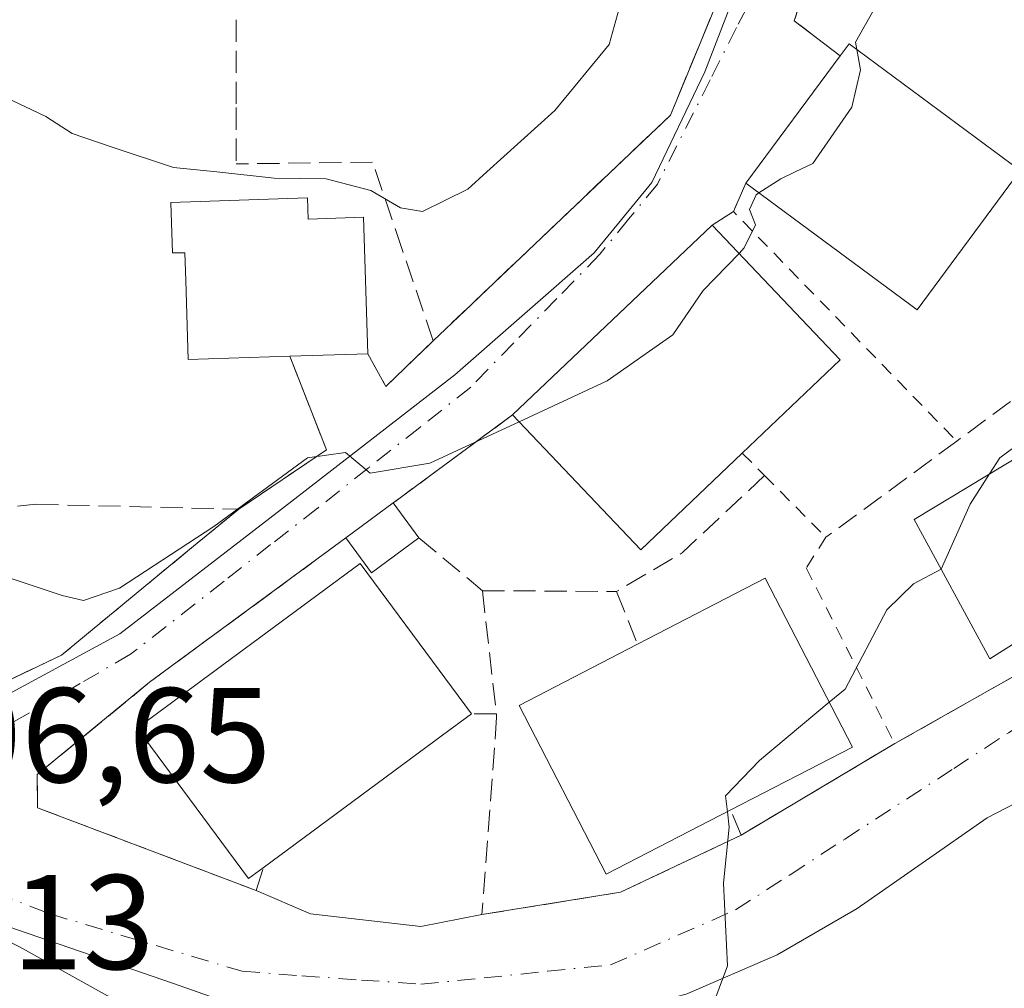
# Model space of a CAD drawing. Units: metres. Extents: x 583710 to 587170, y 4717370 to 4719726.
# Drawn here: x 585904 to 585977, y 4718883 to 4718955 of the extents above; entities that cross this region are included whole.
import ezdxf

# ---------------------------------------------------------------- set-up
doc = ezdxf.new("R2010")
doc.units = ezdxf.units.M
doc.header["$MEASUREMENT"] = 0
for name, pattern in [('DGN Style 2', [1.6480167562047852, 0.988810053722871, -0.6592067024819142]), ('DGN Style 3', [2.307223458686699, 1.648016756204785, -0.6592067024819142]), ('DGN Style 4', [2.6384748266838614, 1.318413404963828, -0.6592067024819142, 0.001648016756204785, -0.6592067024819142])]:
    doc.linetypes.add(name, pattern=pattern)
for name, color, linetype, lineweight in [('Curva de nivel normal', 30, 'Continuous', 0), ('Edificación Cxs', 1, 'Continuous', 13), ('Muro lineal', 1, 'DGN Style 3', 13), ('Núcleo urbano CxS', 7, 'Continuous', 0), ('Obra de contención lineal', 1, 'DGN Style 3', 13), ('Rótulo de punto de cota en terreno', 7, 'Continuous', 0), ('Valla', 7, 'DGN Style 2', 0), ('Vía urbana Cxs', 4, 'Continuous', 0), ('Vía urbana eje', 4, 'DGN Style 4', 0)]:
    doc.layers.add(name, color=color, linetype=linetype, lineweight=lineweight)
doc.styles.add('Style-Arial', font='txt')

# ---------------------------------------------------------------- blocks, each defined once
blk = doc.blocks.new('*U19')
at = {"layer": 'Vía urbana Cxs', "color": 4, "linetype": 'Continuous', "lineweight": 0}
for points in [[(585994.6314000003, 4718906.1373, 502.224000000002), (585975.3997999998, 4718896.165300001, 503.3668000000035), (585965.7424999997, 4718889.418400001, 504.0862000000052), (585959.7894000001, 4718885.978800001, 504.5604000000022), (585953.0425000004, 4718883.068399999, 505.5408000000025), (585945.3695, 4718881.084000001, 506.0421000000061), (585939.681, 4718880.158, 506.141300000003), (585931.4789000005, 4718879.893400001, 507.3160999999964), (585921.2923999997, 4718881.6132, 507.0139999999956), (585914.9424000002, 4718883.862199999, 507.334799999997), (585897.2153000003, 4718889.9476, 507.6799000000028), (585887.1611000003, 4718892.990300001, 507.357600000003), (585879.1401000004, 4718892.9801, 507.3782000000065), (585873.9600999998, 4718882.790100001, 508.0736000000034), (585872.0701000001, 4718878.9801, 506.4994000000006), (585872.9301000005, 4718870.920100001, 507.2011000000057), (585872.1101000002, 4718871.2601, 506.9866000000038), (585868.8601000002, 4718861.460100001, 506.9655999999959), (585869.5663000002, 4718842.587099999, 506.6827999999951), (585874.4611000001, 4718820.0974, 506.4011000000028)], [(585880.9434000002, 4718955.696699999, 515.465200000006), (585880.8110999997, 4718943.3935, 512.7609999999986), (585881.0756999999, 4718937.043500001, 512.2706999999937), (585881.3901000004, 4718923.7301, 510.7281999999978), (585882.2401000002, 4718917.300100001, 509.6073999999935), (585882.1242000004, 4718900.304, 507.2688999999955), (585883.6101000002, 4718900.2401, 507.5378999999957), (585894.8501000004, 4718902.6501, 508.0999000000011), (585898.0601000004, 4718904.1801, 508.4110999999976), (585906.6201, 4718908.2501, 509.0154000000039), (585916.1700999998, 4718916.130100001, 510.9389999999985), (585919.8000999996, 4718919.110099999, 511.7480999999971), (585926.3201000001, 4718923.520099999, 511.5170999999973), (585923.6001000004, 4718930.470100001, 518.3901000000042), (585929.3901000004, 4718930.6601, 516.0224000000017), (585930.7301000003, 4718928.2301, 512.9955000000045), (585934.2500999998, 4718931.630100001, 513.9156999999977), (585937.0552000003, 4718934.299900001, 513.3751000000047), (585937.7560000002, 4718934.9669, 513.3852000000043), (585951.8701, 4718948.4001, 513.306700000001), (585960.9801000003, 4718970.5101, 513.2097000000067)], [(585968.0100999996, 4718976.840100001, 515.6592999999993), (585961.0701000001, 4718955.4001, 512.0531000000046), (585964.4801000003, 4718952.8101, 512.2924999999959), (585957.4600999998, 4718943.340100001, 512.4389999999985), (585956.5500999996, 4718941.2301, 513.0527000000002), (585954.9700999996, 4718940.220100001, 513.511799999993), (585945.1015, 4718930.837300001, 514.912599999996), (585940.1401000004, 4718926.120100001, 512.7897999999988), (585931.7801000001, 4718919.940099999, 510.3573999999935), (585931.2801000001, 4718919.5701, 510.3917999999976), (585927.7600999996, 4718916.9801, 510.7024999999995), (585913.1700999998, 4718906.2401, 509.5798000000068), (585904.8201000001, 4718899.380100001, 508.9924000000028), (585904.8501000004, 4718896.920100001, 509.2844999999944), (585921.0900999998, 4718890.7601, 509.3861000000034), (585925.1288999999, 4718889.021500001, 507.8159000000014), (585933.3310000002, 4718888.0955, 506.9204000000027), (585937.8601000002, 4718888.9801, 506.642200000002), (585948.1700999998, 4718890.630100001, 507.1826000000001), (585957.1300999997, 4718894.890100001, 507.7125999999989), (585968.5301000001, 4718901.6801, 504.9521999999997), (585971.9588000001, 4718903.6172, 504.3101000000024), (585993.7701000003, 4718915.940099999, 502.9772999999987)]]:
    blk.add_polyline3d(points, dxfattribs=at)

msp = doc.modelspace()

# ---------------------------------------------------------------- linework, layer by layer
at = {"layer": 'Curva de nivel normal', "color": 30, "linetype": 'Continuous', "lineweight": 0, "flags": 128}
for points, elevation in [([(585965.7175000003, 4718953.272500001), (585965.6200000001, 4718953.8101), (585967.0099999999, 4718956.280099999), (585972.6500000004, 4718960.610099999), (585980.5999999996, 4718965.290100001), (585983.6600000003, 4718969.720100001), (585984.0360000003, 4718970.864600001)], 510), ([(585883.4299999997, 4718955.620100001), (585886.2599999999, 4718953.4301), (585892.2199999997, 4718951.9301), (585898.8099999996, 4718951.390100001), (585901.0599999996, 4718950.860099999), (585902.4500000002, 4718949.7301), (585905.4600000001, 4718948.300100001), (585907.4199999999, 4718947.030099999), (585910.3899999997, 4718946.0101), (585914.9600000001, 4718944.5101), (585918.1716, 4718944.17), (585922.4199999999, 4718943.720100001), (585926.29, 4718943.670100001), (585929.6200000001, 4718942.790100001), (585931.8200000003, 4718941.5101), (585933.4500000002, 4718941.2301), (585936.8200000003, 4718942.9001), (585938.2248999998, 4718944.17), (585943.2699999996, 4718948.7301), (585947.3300000001, 4718953.640100001), (585948.0599999996, 4718956.3201)], 515), ([(585958.4468, 4718942.6107), (585960.0800000001, 4718943.670100001), (585961.1423000004, 4718944.17), (585962.4600000001, 4718944.790100001), (585965.3499999996, 4718948.9801), (585965.9900000002, 4718951.770099999), (585965.7175000003, 4718953.272500001)], 510), ([(585956.9656999996, 4718938.1217), (585957.3600000005, 4718938.530099999), (585958.2000000002, 4718940.2501), (585957.7400000002, 4718941.370100001), (585958.2300000004, 4718942.470100001), (585958.4468, 4718942.6107)], 510), ([(585940.6271000003, 4718925.606899999), (585947.1600000003, 4718928.640100001), (585952.04, 4718932.0601), (585954.2999999998, 4718935.360099999), (585956.9656999996, 4718938.1217)], 510), ([(585975.5791999997, 4718921.727), (585976.3399999999, 4718922.920100001), (585979.8600000005, 4718925.520099999), (585982.7681, 4718926.070499999)], 505), ([(585897.6100000005, 4718915.720100001), (585906.6900000004, 4718912.6801), (585908.2699999996, 4718912.3201), (585910.9400000004, 4718913.2301), (585917.9400000004, 4718917.8301), (585924.9000000004, 4718922.9301), (585927.7300000004, 4718923.3201), (585929.5700000003, 4718921.780099999), (585934, 4718922.530099999), (585940.6271000003, 4718925.606899999)], 510), ([(585971.9948000005, 4718914.650900001), (585974.1399999997, 4718919.470100001), (585975.5791999997, 4718921.727)], 505), ([(585963.6701999997, 4718904.7532), (585964.8499999996, 4718905.7401), (585967.9400000004, 4718911.620100001), (585969.9400000004, 4718913.550100001), (585971.9900000002, 4718914.640100001), (585971.9948000005, 4718914.650900001)], 505), ([(585956.0979000004, 4718896.6198), (585955.9600000001, 4718897.8101), (585958.4900000002, 4718900.420100001), (585963.6701999997, 4718904.7532)], 505), ([(585953.1553999997, 4718874.7225), (585953.8399999999, 4718875.770099999), (585954.1900000004, 4718879.9801), (585956.0999999996, 4718885.1601), (585955.8099999996, 4718891.3101), (585956.2300000004, 4718895.4801), (585956.0979000004, 4718896.6198)], 505)]:
    msp.add_lwpolyline(points, dxfattribs=dict(at, elevation=elevation))
at = {"layer": 'Edificación Cxs', "color": 1, "linetype": 'Continuous', "lineweight": 13, "flags": 128}
for points, elevation in [([(585977.8501000004, 4718944.290100001), (585970.1901000004, 4718933.9301), (585957.4600999998, 4718943.340100001), (585964.4801000003, 4718952.8101), (585965.1401000004, 4718953.700099999)], 512.4389999999985), ([(585924.9001000002, 4718942.2401), (585924.9600999998, 4718940.6601), (585929.0601000004, 4718940.800100001), (585929.3901000004, 4718930.6601), (585923.6001000004, 4718930.470100001), (585916.0500999996, 4718930.2301), (585915.8701, 4718936.100099999), (585915.8000999996, 4718938.170100001), (585914.8800999997, 4718938.1501), (585914.7600999996, 4718941.9001)], 519.1092000000061), ([(585957.2100999998, 4718923.270099999), (585949.6601, 4718916.090100001), (585940.1401000004, 4718926.120100001), (585954.9700999996, 4718940.220100001), (585964.4901000002, 4718930.210100001)], 515.4242999999988), ([(585921.6201, 4718892.460100001), (585920.5301000001, 4718891.6501), (585912.2600999996, 4718902.8201), (585928.8201000001, 4718915.0601), (585937.0800999999, 4718903.9001), (585934.9301000005, 4718902.300100001)], 512.1365999999979), ([(585956.3501000004, 4718896.7501), (585947.1001000004, 4718891.970100001), (585940.6201, 4718904.5101), (585949.4200999998, 4718909.0701), (585958.9001000002, 4718913.970100001), (585965.3901000004, 4718901.4301)], 510.3050999999978)]:
    msp.add_lwpolyline(points, close=True, dxfattribs=dict(at, elevation=elevation))
at = {"layer": 'Edificación Cxs', "color": 1, "linetype": 'Continuous', "lineweight": 13, "extrusion": (0.2917507248486108, 0.1719561294383812, 0.9409105186461042), "elevation": 982890.4434337566, "flags": 128}
msp.add_lwpolyline([(3767836.527752516, -2729323.090928154), (3767836.959362799, -2729324.175511877), (3767822.399020539, -2729330.734689182)], dxfattribs=at)
at = {"layer": 'Edificación Cxs', "color": 1, "linetype": 'Continuous', "lineweight": 13, "extrusion": (0.007400266044752862, 0.009982979977072554, 0.9999227851055523), "elevation": 51957.75740488254, "flags": 128}
msp.add_lwpolyline([(585937.6212383322, 4718659.783262378), (585944.6421302825, 4718669.253734302)], dxfattribs=at)
at = {"layer": 'Edificación Cxs', "color": 1, "linetype": 'Continuous', "lineweight": 13, "extrusion": (0.1347477678381135, -0.04186446242454719, 0.9899951544571062), "elevation": -118092.2542216634, "flags": 128}
msp.add_lwpolyline([(4680315.281154808, 832171.0173725844), (4680303.114945767, 832175.3015268589), (4680308.324263963, 832190.4013103117)], dxfattribs=at)
at = {"layer": 'Edificación Cxs', "color": 1, "linetype": 'Continuous', "lineweight": 13, "extrusion": (0.3781266010198144, 0.01240829946550553, 0.9256707339575863), "elevation": 280587.0603373491, "flags": 128}
msp.add_lwpolyline([(4697174.904883609, -685156.1178277563), (4697174.904883608, -685149.8595369923)], dxfattribs=at)
at = {"layer": 'Edificación Cxs', "color": 1, "linetype": 'Continuous', "lineweight": 13, "extrusion": (-0.1887521726267877, -0.2535303802436978, 0.9487333469537969), "elevation": -1306502.107260753, "flags": 128}
msp.add_lwpolyline([(-2347996.546142732, 3923206.266543561), (-2347998.314423077, 3923195.443884125), (-2348011.940171273, 3923197.931564526)], dxfattribs=at)
at = {"layer": 'Edificación Cxs', "color": 1, "linetype": 'Continuous', "lineweight": 13, "extrusion": (0.05712021570486566, 0.04202879507260261, 0.9974822611668716), "elevation": 232308.131450112, "flags": 128}
msp.add_lwpolyline([(3453639.048129147, -3260352.637867368), (3453639.048129147, -3260357.019081183)], dxfattribs=at)
at = {"layer": 'Edificación Cxs', "color": 1, "linetype": 'Continuous', "lineweight": 13, "extrusion": (-0.01364425628922607, 0.01850189726993013, 0.9997357221124625), "elevation": 79824.62547222765, "flags": 128}
msp.add_lwpolyline([(-3272328.99132612, -3449204.058368681), (-3272328.99132612, -3449200.83941295)], dxfattribs=at)
at = {"layer": 'Edificación Cxs', "color": 1, "linetype": 'Continuous', "lineweight": 13, "extrusion": (0.0405178068615564, 0.3666000366109692, 0.9294959496866922), "elevation": 1754170.341392585, "flags": 128}
msp.add_lwpolyline([(-63993.74711199432, -4419308.389626298), (-63990.53403718946, -4419305.193322885), (-63988.34997596069, -4419307.747871257)], dxfattribs=at)
at = {"layer": 'Edificación Cxs', "color": 1, "linetype": 'Continuous', "lineweight": 13, "extrusion": (-0.5947396268809142, 0.8039082027651101, 0.004046942614085482), "elevation": 3445087.617980797, "flags": 128}
msp.add_lwpolyline([(-3277585.609668767, -13431.91408314373), (-3277582.929660782, -13430.04526784018), (-3277566.377269129, -13431.4111790255)], dxfattribs=at)
at = {"layer": 'Edificación Cxs', "color": 1, "linetype": 'Continuous', "lineweight": 13}
for points in [[(585923.6001000004, 4718930.470100001, 518.3901000000042), (585916.0500999996, 4718930.2301, 517.7899999999936), (585915.8701, 4718936.100099999, 518.5862000000052), (585915.8000999996, 4718938.170100001, 518.5191999999952), (585914.8800999997, 4718938.1501, 517.8481000000029), (585914.7600999996, 4718941.9001, 517.3543000000063), (585924.9001000002, 4718942.2401, 518.1802000000025)], [(585924.9001000002, 4718942.2401, 518.1802000000025), (585924.9600999998, 4718940.6601, 519.1092000000062), (585929.0601000004, 4718940.800100001, 517.4103000000032), (585929.3901000004, 4718930.6601, 516.0224000000017)], [(585940.1401000004, 4718926.120100001, 512.7897999999988), (585954.9700999996, 4718940.220100001, 513.511799999993), (585964.4901000002, 4718930.210100001, 512.3907000000036), (585957.2100999998, 4718923.270099999, 515.4242999999988)], [(585990.6101000002, 4718917.470100001, 505.2727000000014), (585975.6101000002, 4718907.9801, 505.2023999999947), (585969.9901000002, 4718918.350099999, 507.7194000000018), (585988.6101000002, 4718929.600099999, 506.1254999999946), (585990.6101000002, 4718917.470100001, 505.2727000000014)], [(585921.6201, 4718892.460100001, 510.7706999999937), (585920.5301000001, 4718891.6501, 509.758799999996), (585912.2600999996, 4718902.8201, 509.9575999999943), (585928.8201000001, 4718915.0601, 511.5815000000002), (585937.0800999999, 4718903.9001, 510.2678000000015)], [(585949.4200999998, 4718909.0701, 510.3050999999978), (585958.9001000002, 4718913.970100001, 509.1016999999993), (585965.3901000004, 4718901.4301, 507.2108000000007), (585956.3501000004, 4718896.7501, 509.8454999999958)], [(585956.3501000004, 4718896.7501, 509.8454999999958), (585947.1001000004, 4718891.970100001, 507.8991999999998), (585940.6201, 4718904.5101, 509.647100000002), (585949.4200999998, 4718909.0701, 510.3050999999978)]]:
    msp.add_polyline3d(points, dxfattribs=at)
for points in [[(585990.6101000002, 4718917.470100001, 507.7194000000018), (585975.6101000002, 4718907.9801, 507.7194000000018), (585969.9901000002, 4718918.350099999, 507.7194000000018), (585988.6101000002, 4718929.600099999, 507.7194000000018)], [(585933.1901000004, 4718916.9801, 511.6447000000044), (585929.6700999998, 4718914.380100001, 511.6447000000044), (585927.7600999996, 4718916.9801, 511.6447000000044), (585931.2801000001, 4718919.5701, 511.6447000000044)]]:
    msp.add_3dface(points, dxfattribs=at)
at = {"layer": 'Muro lineal', "color": 1, "linetype": 'DGN Style 3', "lineweight": 13, "extrusion": (0.1418047511310379, -0.1148250884829557, 0.9832123939472823), "elevation": -458258.7061170089, "flags": 128}
msp.add_lwpolyline([(4036143.837203331, 2472102.360505623), (4036129.989149739, 2472086.218210468), (4036103.023279709, 2472097.041670338)], dxfattribs=at)
at = {"layer": 'Muro lineal', "color": 1, "linetype": 'DGN Style 3', "lineweight": 13, "extrusion": (-0.5947660825607592, 0.8038969963086461, 0.001710661060688939), "elevation": 3445034.089217969, "flags": 128}
msp.add_lwpolyline([(-3277697.516855612, -5380.503741825789), (-3277687.120607121, -5382.936145384842), (-3277686.498594262, -5382.901745334505)], dxfattribs=at)
at = {"layer": 'Muro lineal', "color": 1, "linetype": 'DGN Style 3', "lineweight": 13, "extrusion": (-0.6444122826319785, 0.6549573476927587, 0.3946690799851311), "elevation": 2713295.599960717, "flags": 128}
msp.add_lwpolyline([(-3727277.03369726, -1164904.336011044), (-3727268.638492963, -1164904.826312046), (-3727263.154189994, -1164908.29694659)], dxfattribs=at)
at = {"layer": 'Muro lineal', "color": 1, "linetype": 'DGN Style 3', "lineweight": 13, "extrusion": (0.1568974909954085, -0.1309144669861438, 0.9788996780329839), "elevation": -525343.358976762, "flags": 128}
msp.add_lwpolyline([(3998667.14455174, 2519160.743417071), (3998667.14455174, 2519154.476944359)], dxfattribs=at)
at = {"layer": 'Muro lineal', "color": 1, "linetype": 'DGN Style 3', "lineweight": 13, "extrusion": (-0.008029427916734718, 0.0706435244591457, 0.9974693081690885), "elevation": 329163.8000517063, "flags": 128}
msp.add_lwpolyline([(-1115115.330647957, -4610816.939386858), (-1115115.330647957, -4610807.707108646)], dxfattribs=at)
at = {"layer": 'Muro lineal', "color": 1, "linetype": 'DGN Style 3', "lineweight": 13, "extrusion": (0.02318249667959007, -0.0001395135224174685, 0.9997312400758905), "elevation": 13434.19969331043, "flags": 128}
msp.add_lwpolyline([(4722353.742249832, -557367.4836093228), (4722353.742249832, -557377.4564701678)], dxfattribs=at)
at = {"layer": 'Muro lineal', "color": 1, "linetype": 'DGN Style 3', "lineweight": 13, "extrusion": (-0.1122261603306209, 0.2838235797097864, 0.9522864403834429), "elevation": 1274064.767662173, "flags": 128}
msp.add_lwpolyline([(-2280072.906585955, -3973600.569017744), (-2280072.906585955, -3973596.142495294)], dxfattribs=at)
at = {"layer": 'Muro lineal', "color": 1, "linetype": 'DGN Style 3', "lineweight": 13, "extrusion": (0.2233014691408223, 0, 0.9747494313307141), "elevation": 131337.9940582901, "flags": 128}
msp.add_lwpolyline([(4718903.9001, -571029.8002563573), (4718903.9001, -571027.8920736585)], dxfattribs=at)
at = {"layer": 'Muro lineal', "color": 1, "linetype": 'DGN Style 3', "lineweight": 13}
for points in [[(585919.6401000004, 4718968.360099999, 521.7299000000058), (585919.6201, 4718960.100099999, 519.2100000000064), (585919.6101000002, 4718948.960100001, 519.3543000000063), (585919.6101000002, 4718944.770099999, 519.2244999999966)], [(585927.7600999996, 4718916.9801, 510.7024999999995), (585913.1700999998, 4718906.2401, 509.5798000000068), (585904.8201000001, 4718899.380100001, 508.9924000000028), (585904.8501000004, 4718896.920100001, 509.2844999999944), (585921.0900999998, 4718890.7601, 509.3861000000034), (585921.6201, 4718892.460100001, 510.7706999999937)], [(585938.9401000004, 4718903.9001, 509.8417000000045), (585938.9600999998, 4718903.6601, 509.876900000003), (585937.8601000002, 4718888.9801, 506.642200000002), (585948.1700999998, 4718890.630100001, 507.1826000000001), (585957.1300999997, 4718894.890100001, 507.7125999999989), (585956.3501000004, 4718896.7501, 509.8454999999958)]]:
    msp.add_polyline3d(points, dxfattribs=at)
at = {"layer": 'Núcleo urbano CxS', "color": 7, "linetype": 'Continuous', "lineweight": 0}
for points in [[(585974.9779000003, 4719002.0965, 512.6506999999983), (585971.7669000002, 4718992.4505, 512.5108000000037), (585964.4024999999, 4718977.483700001, 512.835500000001), (585954.4369000001, 4718951.617699999, 513.4946999999956), (585950.4885, 4718943.3925, 512.6306000000042), (585946.2119000005, 4718938.1621, 511.9174000000058), (585935.8613, 4718929.081700001, 511.5777999999991), (585922.9669000005, 4718919.1077, 510.8119000000006), (585910.9698999999, 4718909.834100001, 509.3911999999983), (585903.2489, 4718905.644300001, 508.9100000000035), (585895.3888999998, 4718901.3803, 508.1762000000017), (585891.7884999998, 4718892.451300001, 506.6054000000004)], [(585964.4024999999, 4718977.483700001, 512.835500000001), (585954.4369000001, 4718951.617699999, 513.4946999999956), (585950.4885, 4718943.3925, 512.6306000000042), (585946.2119000005, 4718938.1621, 511.9174000000058), (585935.8613, 4718929.081700001, 511.5777999999991), (585922.9669000005, 4718919.1077, 510.8119000000006), (585910.9698999999, 4718909.834100001, 509.3911999999983), (585903.2489, 4718905.644300001, 508.9100000000035), (585895.3888999998, 4718901.3803, 508.1762000000017), (585891.7884999998, 4718892.451300001, 506.6054000000004), (585880.4304999998, 4718896.4813, 505.9747999999963), (585876.9814999999, 4718896.7193, 505.6877999999998), (585865.2424999997, 4718900.303300001, 504.6371000000072), (585864.0094999997, 4718900.6757, 504.5497999999934), (585848.6659000004, 4718908.277899999, 503.8620999999985), (585843.2220999999, 4718911.6779, 503.6946000000025)], [(585977.4877000004, 4718856.753900001, 500.2033999999985), (585972.7253000002, 4718856.0703, 500.9906999999948), (585958.3523000004, 4718854.010299999, 501.9698000000063), (585957.8232000005, 4718853.8071, 501.9809999999998), (585935.3328999998, 4718845.170700001, 501.9578000000038), (585918.9323000005, 4718850.770300001, 503.6429999999964), (585919.0883, 4718851.211300001, 503.6627000000008), (585919.8252999998, 4718853.297300001, 503.7575999999972), (585927.7632999998, 4718871.8563, 504.6649999999936), (585924.5279000001, 4718873.879699999, 505.2811999999976), (585910.0482999999, 4718882.931700001, 507.1094000000012), (585903.5153000001, 4718886.5897, 507.1916999999958), (585891.7884999998, 4718892.451300001, 506.6054000000004), (585895.3888999998, 4718901.3803, 508.1762000000017), (585903.2489, 4718905.644300001, 508.9100000000035), (585910.9698999999, 4718909.834100001, 509.3911999999983), (585922.9669000005, 4718919.1077, 510.8119000000006), (585935.8613, 4718929.081700001, 511.5777999999991), (585946.2119000005, 4718938.1621, 511.9174000000058), (585950.4885, 4718943.3925, 512.6306000000042), (585954.4369000001, 4718951.617699999, 513.4946999999956), (585964.4024999999, 4718977.483700001, 512.835500000001)], [(585780.8771000003, 4718822.9341, 495.6909000000014), (585780.2254999997, 4718863.140500001, 497.2048999999971), (585781.5444999998, 4718869.100099999, 497.4616999999998), (585783.5601000004, 4718878.172499999, 497.8322000000044), (585784.6124999998, 4718882.928099999, 498.0706999999966), (585829.3614999996, 4718896.5595, 501.857799999998), (585838.1349, 4718906.131899999, 503.280700000003), (585843.2220999999, 4718911.6779, 503.6946000000025), (585848.6659000004, 4718908.277899999, 503.8620999999985), (585864.0094999997, 4718900.6757, 504.5497999999934), (585865.2424999997, 4718900.303300001, 504.6371000000072), (585876.9814999999, 4718896.7193, 505.6877999999998), (585880.4304999998, 4718896.4813, 505.9747999999963), (585891.7884999998, 4718892.451300001, 506.6054000000004), (585903.5153000001, 4718886.5897, 507.1916999999958), (585910.0482999999, 4718882.931700001, 507.1094000000012), (585924.5279000001, 4718873.879699999, 505.2811999999976), (585927.7632999998, 4718871.8563, 504.6649999999936), (585919.8252999998, 4718853.297300001, 503.7575999999972), (585919.0883, 4718851.211300001, 503.6627000000008), (585918.9323000005, 4718850.770300001, 503.6429999999964), (585912.8788999999, 4718825.350500001, 502.9569999999949)], [(585891.7884999998, 4718892.451300001, 506.6054000000004), (585903.5153000001, 4718886.5897, 507.1916999999958), (585910.0482999999, 4718882.931700001, 507.1094000000012), (585924.5279000001, 4718873.879699999, 505.2811999999976), (585927.7632999998, 4718871.8563, 504.6649999999936), (585919.8252999998, 4718853.297300001, 503.7575999999972), (585919.0883, 4718851.211300001, 503.6627000000008), (585918.9323000005, 4718850.770300001, 503.6429999999964)]]:
    msp.add_polyline3d(points, dxfattribs=at)
at = {"layer": 'Obra de contención lineal', "color": 1, "linetype": 'DGN Style 3', "lineweight": 13, "extrusion": (-0.1558915223937637, -0.1145609064999638, 0.9811083691150846), "elevation": -631451.792067882, "flags": 128}
msp.add_lwpolyline([(-3455613.881182945, 3205012.095240088), (-3455600.714247755, 3204993.454593744), (-3455596.607889764, 3204994.692065525)], dxfattribs=at)
at = {"layer": 'Obra de contención lineal', "color": 1, "linetype": 'DGN Style 3', "lineweight": 13, "extrusion": (0.4142856991897697, -0.6113840653704086, 0.6742231708106714), "elevation": -2641988.929860852, "flags": 128}
msp.add_lwpolyline([(3132195.964608524, 2412646.477434417), (3132195.71077971, 2412642.37887436), (3132200.532052417, 2412643.624866948)], dxfattribs=at)
at = {"layer": 'Obra de contención lineal', "color": 1, "linetype": 'DGN Style 3', "lineweight": 13, "extrusion": (0.4035355979656535, -0.5586545292223992, 0.7246130954887596), "elevation": -2399435.217623377, "flags": 128}
msp.add_lwpolyline([(3238142.900230243, 2523638.783510388), (3238141.035583829, 2523628.810440511), (3238133.167959861, 2523629.145633169)], dxfattribs=at)
at = {"layer": 'Obra de contención lineal', "color": 1, "linetype": 'DGN Style 3', "lineweight": 13}
for points in [[(585957.5301000001, 4718980.670100001, 515.4449000000022), (585960.5100999996, 4718971.880100001, 513.4300999999978), (585960.9801000003, 4718970.5101, 513.2097000000067), (585951.8701, 4718948.4001, 513.306700000001), (585934.2500999998, 4718931.630100001, 513.9156999999977)], [(585983.3101000004, 4718970.850099999, 511.8239000000031), (585983.7301000003, 4718967.050100001, 510.0771999999997), (585984.8701, 4718967.4301, 509.8977000000014), (585985.0601000004, 4718966.2501, 509.7210000000051), (585986.1801000005, 4718959.790100001, 508.8102000000072), (585990.1501000002, 4718936.690099999, 505.9226999999955), (585973.1401000004, 4718924.1601, 507.6282999999967), (585963.4200999998, 4718917.020099999, 508.4082999999956)], [(585934.2500999998, 4718931.630100001, 513.9156999999977), (585931.9401000004, 4718938.420100001, 516.1199000000051), (585929.7401000002, 4718944.9001, 516.9909999999945), (585919.6101000002, 4718944.770099999, 519.2244999999966)], [(585880.8110999997, 4718943.3935, 512.7609999999986), (585881.0756999999, 4718937.043500001, 512.2706999999937), (585881.3901000004, 4718923.7301, 510.7281999999978), (585882.2401000002, 4718917.300100001, 509.6073999999935), (585884.9801000003, 4718917.550100001, 510.5602000000072), (585904.7600999996, 4718919.470100001, 512.5430000000051), (585919.8000999996, 4718919.110099999, 511.7480999999971)], [(585919.8000999996, 4718919.110099999, 511.7480999999971), (585916.1700999998, 4718916.130100001, 510.9389999999985), (585906.6201, 4718908.2501, 509.0154000000039), (585898.0601000004, 4718904.1801, 508.4110999999976), (585894.8501000004, 4718902.6501, 508.0999000000011), (585883.6101000002, 4718900.2401, 507.5378999999957)]]:
    msp.add_polyline3d(points, dxfattribs=at)
at = {"layer": 'Valla', "color": 7, "linetype": 'DGN Style 2', "lineweight": 0, "extrusion": (0.3961411336582495, 0.09478395283395828, 0.9132842955559494), "elevation": 679869.957984813, "flags": 128}
msp.add_lwpolyline([(4453049.452086345, -1523121.817918038), (4453047.611765725, -1523120.311250291), (4453027.14987006, -1523133.628454999)], dxfattribs=at)
at = {"layer": 'Valla', "color": 7, "linetype": 'DGN Style 2', "lineweight": 0}
msp.add_polyline3d([(585957.2100999998, 4718923.270099999, 515.4242999999988), (585958.8601000002, 4718921.610099999, 512.5935000000027), (585963.4200999998, 4718917.020099999, 508.4082999999956), (585961.9600999998, 4718914.7501, 508.2467000000034), (585968.5301000001, 4718901.6801, 504.9521999999997), (585957.1300999997, 4718894.890100001, 507.7125999999989)], dxfattribs=at)
at = {"layer": 'Vía urbana Cxs', "color": 4, "linetype": 'Continuous', "lineweight": 0, "extrusion": (-0.1558915223937637, -0.1145609064999638, 0.9811083691150846), "elevation": -631451.792067882, "flags": 128}
msp.add_lwpolyline([(-3455613.881182945, 3205012.095240088), (-3455600.714247755, 3204993.454593744), (-3455596.607889764, 3204994.692065525)], dxfattribs=at)
at = {"layer": 'Vía urbana Cxs', "color": 4, "linetype": 'Continuous', "lineweight": 0, "extrusion": (0.007400266044752862, 0.009982979977072554, 0.9999227851055523), "elevation": 51957.75740488254, "flags": 128}
msp.add_lwpolyline([(585944.6421302825, 4718669.253734302), (585937.6212383322, 4718659.783262378)], dxfattribs=at)
at = {"layer": 'Vía urbana Cxs', "color": 4, "linetype": 'Continuous', "lineweight": 0, "extrusion": (0.1021846952922231, 0.2369337439795595, 0.966136992880339), "elevation": 1178447.883986319, "flags": 128}
msp.add_lwpolyline([(1330741.117775579, -4410460.44273206), (1330741.117775579, -4410458.064323413)], dxfattribs=at)
at = {"layer": 'Vía urbana Cxs', "color": 4, "linetype": 'Continuous', "lineweight": 0, "extrusion": (0.2003611327903877, 0.1280789518691225, 0.9713141605860894), "elevation": 722298.3001798163, "flags": 128}
msp.add_lwpolyline([(3660403.727465622, -2948131.847879094), (3660403.727465621, -2948129.917264475)], dxfattribs=at)
at = {"layer": 'Vía urbana Cxs', "color": 4, "linetype": 'Continuous', "lineweight": 0, "extrusion": (0.6890445754575454, -0.7247189613611265, 8.728182684475484e-06), "elevation": -3016156.356944301, "flags": 128}
msp.add_lwpolyline([(3676212.838043632, 539.8373637089076), (3676199.220914647, 541.238163708964), (3676192.37493292, 539.1153637088859)], dxfattribs=at)
at = {"layer": 'Vía urbana Cxs', "color": 4, "linetype": 'Continuous', "lineweight": 0, "extrusion": (0.4142856991897697, -0.6113840653704086, 0.6742231708106714), "elevation": -2641988.929860852, "flags": 128}
msp.add_lwpolyline([(3132195.964608524, 2412646.477434417), (3132195.71077971, 2412642.37887436), (3132200.532052417, 2412643.624866948)], dxfattribs=at)
at = {"layer": 'Vía urbana Cxs', "color": 4, "linetype": 'Continuous', "lineweight": 0, "extrusion": (0.3781266010198144, 0.01240829946550553, 0.9256707339575863), "elevation": 280587.0603373491, "flags": 128}
msp.add_lwpolyline([(4697174.904883608, -685149.8595369923), (4697174.904883609, -685156.1178277563)], dxfattribs=at)
at = {"layer": 'Vía urbana Cxs', "color": 4, "linetype": 'Continuous', "lineweight": 0, "extrusion": (0.2468846609635401, -0.6308266155344856, 0.7355989024694262), "elevation": -2831790.060845906, "flags": 128}
msp.add_lwpolyline([(2265439.126836924, 3075760.022608939), (2265439.126836924, 3075770.168496234)], dxfattribs=at)
at = {"layer": 'Vía urbana Cxs', "color": 4, "linetype": 'Continuous', "lineweight": 0, "extrusion": (-0.5947660825607592, 0.8038969963086461, 0.001710661060688939), "elevation": 3445034.089217969, "flags": 128}
msp.add_lwpolyline([(-3277697.516855612, -5380.503741825789), (-3277687.120607121, -5382.936145384842), (-3277686.498594262, -5382.901745334505)], dxfattribs=at)
at = {"layer": 'Vía urbana Cxs', "color": 4, "linetype": 'Continuous', "lineweight": 0, "extrusion": (0.02429806814031891, 0.01643473627162112, 0.9995696590675063), "elevation": 92302.43816304379, "flags": 128}
msp.add_lwpolyline([(3580499.769908599, -3127779.004229032), (3580499.769908599, -3127786.878990045)], dxfattribs=at)
at = {"layer": 'Vía urbana Cxs', "color": 4, "linetype": 'Continuous', "lineweight": 0, "extrusion": (0.05712021570486566, 0.04202879507260261, 0.9974822611668716), "elevation": 232308.131450112, "flags": 128}
msp.add_lwpolyline([(3453639.048129147, -3260357.019081183), (3453639.048129147, -3260352.637867368)], dxfattribs=at)
at = {"layer": 'Vía urbana Cxs', "color": 4, "linetype": 'Continuous', "lineweight": 0, "extrusion": (0.1749870497320569, 0.1042247427520964, 0.9790386792279098), "elevation": 594857.5857338482, "flags": 128}
msp.add_lwpolyline([(3754395.410984465, -2856916.965991958), (3754395.410984465, -2856930.518995616)], dxfattribs=at)
at = {"layer": 'Vía urbana Cxs', "color": 4, "linetype": 'Continuous', "lineweight": 0, "extrusion": (-0.04892709193774751, -0.02132812190423407, 0.9985746095763468), "elevation": -128807.3549339794, "flags": 128}
msp.add_lwpolyline([(-4091615.645435043, 2419364.940318055), (-4091613.038096558, 2419375.065159693), (-4091613.36277796, 2419384.995148716)], dxfattribs=at)
at = {"layer": 'Vía urbana Cxs', "color": 4, "linetype": 'Continuous', "lineweight": 0}
for points in [[(585934.2500999998, 4718931.630100001, 513.9156999999977), (585937.0552000003, 4718934.299900001, 513.3751000000047), (585937.7560000002, 4718934.9669, 513.3852000000043), (585951.8701, 4718948.4001, 513.306700000001), (585960.9801000003, 4718970.5101, 513.2097000000067), (585960.5100999996, 4718971.880100001, 513.4300999999978)], [(585968.5301000001, 4718901.6801, 504.9521999999997), (585971.9588000001, 4718903.6172, 504.3101000000024), (585993.7701000003, 4718915.940099999, 502.9772999999987), (585990.1501000002, 4718936.690099999, 505.9226999999955)], [(585883.6101000002, 4718900.2401, 507.5378999999957), (585894.8501000004, 4718902.6501, 508.0999000000011), (585898.0601000004, 4718904.1801, 508.4110999999976), (585906.6201, 4718908.2501, 509.0154000000039), (585916.1700999998, 4718916.130100001, 510.9389999999985), (585919.8000999996, 4718919.110099999, 511.7480999999971)], [(585927.7600999996, 4718916.9801, 510.7024999999995), (585913.1700999998, 4718906.2401, 509.5798000000068), (585904.8201000001, 4718899.380100001, 508.9924000000028), (585904.8501000004, 4718896.920100001, 509.2844999999944), (585921.0900999998, 4718890.7601, 509.3861000000034)], [(586006.8101000004, 4718911.030099999, 502.0405000000028), (585994.6314000003, 4718906.1373, 502.224000000002), (585975.3997999998, 4718896.165300001, 503.3668000000035), (585965.7424999997, 4718889.418400001, 504.0862000000052), (585959.7894000001, 4718885.978800001, 504.5604000000022), (585953.0425000004, 4718883.068399999, 505.5408000000025), (585945.3695, 4718881.084000001, 506.0421000000061), (585939.681, 4718880.158, 506.141300000003), (585931.4789000005, 4718879.893400001, 507.3160999999964), (585921.2923999997, 4718881.6132, 507.0139999999956), (585914.9424000002, 4718883.862199999, 507.334799999997), (585897.2153000003, 4718889.9476, 507.6799000000028), (585887.1611000003, 4718892.990300001, 507.357600000003), (585879.1401000004, 4718892.9801, 507.3782000000065)], [(585921.0900999998, 4718890.7601, 509.3861000000034), (585925.1288999999, 4718889.021500001, 507.8159000000014), (585933.3310000002, 4718888.0955, 506.9204000000027), (585937.8601000002, 4718888.9801, 506.642200000002)]]:
    msp.add_polyline3d(points, dxfattribs=at)
at = {"layer": 'Vía urbana eje', "color": 4, "linetype": 'DGN Style 4', "lineweight": 0}
for points in [[(585958.7600999996, 4718958.7601, 512.6965000000055), (585956.7801000001, 4718954.9001, 512.6925999999949), (585954.8201000001, 4718951.0101, 512.993100000007), (585950.9101, 4718943.270099999, 512.1781000000046), (585948.7600999996, 4718940.670100001, 512.5032000000066), (585946.6201, 4718938.050100001, 511.9092999999993), (585943.4401000004, 4718934.7601, 512.3859999999986), (585940.2301000003, 4718931.470100001, 512.2391000000061), (585937.0301000001, 4718928.1801, 511.1714000000065), (585933.2500999998, 4718925.1801, 511.0506000000024), (585929.4401000004, 4718922.1801, 510.3727000000072), (585925.6601, 4718919.1801, 510.6530000000057), (585922.1700999998, 4718916.470100001, 510.3044999999984), (585918.7100999998, 4718913.7601, 509.9885999999969), (585911.7600999996, 4718908.3301, 508.993100000007), (585908.0100999996, 4718906.1501, 508.7179000000033), (585904.2500999998, 4718903.9801, 508.4391999999935), (585900.5000999998, 4718901.800100001, 508.2796999999992), (585896.8300999999, 4718899.630100001, 507.8264999999956), (585893.1700999998, 4718897.440099999, 507.0206000000035), (585889.5100999996, 4718895.270099999, 507.1735999999946)], [(585889.5100999996, 4718895.270099999, 507.1735999999946), (585893.5800999999, 4718893.710100001, 507.2185999999929), (585897.6601, 4718892.1501, 507.4977000000072), (585901.7301000003, 4718890.590100001, 508.0691999999981), (585905.8000999996, 4718889.020099999, 507.8583999999974), (585920.0500999996, 4718884.7601, 507.1839999999939), (585924.4801000003, 4718884.4301, 507.5179000000062), (585928.9101, 4718884.110099999, 507.7900999999983), (585933.3300999999, 4718883.8101, 506.9137000000047), (585938.0301000001, 4718884.270099999, 506.3310000000056), (585942.7301000003, 4718884.7601, 506.0004000000045), (585947.4200999998, 4718885.2301, 505.7765000000073), (585956.7100999998, 4718889.3201, 505.1530999999959), (585960.7600999996, 4718891.940099999, 504.6934999999939), (585964.8201000001, 4718894.5801, 504.7385999999969), (585972.9200999998, 4718899.840100001, 503.7394000000059), (585976.9801000003, 4718902.4801, 503.6171999999933), (585981.0301000001, 4718905.100099999, 503.2342000000062), (585985.0800999999, 4718907.7401, 502.6680999999954), (585989.1401000004, 4718910.360099999, 502.6244000000006), (585992.6001000004, 4718911.880100001, 502.3098999999929), (585996.0701000001, 4718913.380100001, 502.0945000000065), (585999.5301000001, 4718914.890100001, 502.045100000003)]]:
    msp.add_polyline3d(points, dxfattribs=at)

# ---------------------------------------------------------------- block references
at = {"layer": 'Vía urbana Cxs', "color": 4, "linetype": 'Continuous', "lineweight": 0}
msp.add_blockref('*U19', (0, 0), dxfattribs=at)

# ---------------------------------------------------------------- texts
at = {"layer": 'Rótulo de punto de cota en terreno', "color": 7, "linetype": 'Continuous', "lineweight": 0, "style": 'Style-Arial'}
for s, p in [('506,65', (585893.0477999998, 4718898.807800001)), ('506,13', (585884.3777999999, 4718884.917099999))]:
    msp.add_text(s, height=7.000000000000002, dxfattribs=at).set_placement(p)

doc.saveas('drawing.dxf')
